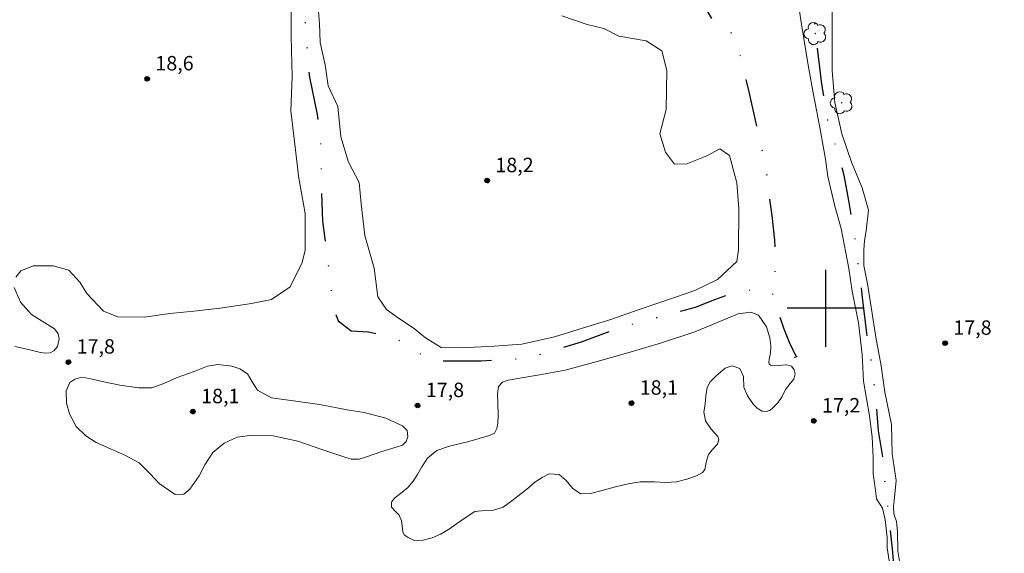
# Model space of a CAD drawing. Units: metres. Extents: x 282643 to 283158, y 1662702 to 1663267.
# Drawn here: x 282716 to 282819, y 1662875 to 1662930 of the extents above; entities that cross this region are included whole.
import ezdxf

# ---------------------------------------------------------------- set-up
doc = ezdxf.new("R2010")
doc.units = ezdxf.units.M
doc.header["$MEASUREMENT"] = 0
doc.linetypes.add('DIVIDE', pattern=[1.25, 0.5, -0.25, 0, -0.25, 0, -0.25])
for name, color, linetype, lineweight, true_color in [('Arvores_Isoladas', 7, 'Continuous', 18, 0x00ff33), ('Curvas_Intermediarias', 7, 'Continuous', 9, 0x783c14), ('Pto_Cotado', 7, 'Continuous', 9, 0x783c14), ('Topon_Pto_Cotado', 7, 'Continuous', 9, 0x783c14)]:
    doc.layers.add(name, color=color, linetype=linetype, lineweight=lineweight, true_color=true_color)
doc.layers.add('Bueiro', color=8, linetype='Continuous', lineweight=18)
doc.layers.add('Vala', color=5, linetype='DIVIDE', lineweight=25)
doc.layers.add('Malha', color=7, linetype='Continuous')
doc.styles.add('Arial', font='arial.ttf', dxfattribs={"height": 1.5})

# ---------------------------------------------------------------- blocks, each defined once
blk = doc.blocks.new('Cotas')
at = {"layer": 'Pto_Cotado'}
blk.add_hatch(color=256, dxfattribs=at).paths.add_polyline_path([(0, 0.2400000002235174, 1), (0, -0.2400000002235174, 1)])
at = {"layer": 'Pto_Cotado', "lineweight": -3}
blk.add_lwpolyline([(0, -0.2400000002235174, -1), (0, 0.2400000002235174, -1)], format="xyb", close=True, dxfattribs=at)
blk = doc.blocks.new('Arvore')
at = {"layer": 'Arvores_Isoladas'}
blk.add_lwpolyline([(-0.7175527744693682, 0.4931495785713196, 0.872324191179208), (-0.722264951444231, -0.5513588674366474, 0.8629826950323598), (0.2836886975564994, -0.8266208916902542, 0.9001049335710986), (0.890234658611007, 0.02858916483819485, 0.8631554774409219), (0.2617576973279938, 0.8609306272119284, 0.8824858424366315)], format="xyb", close=True, dxfattribs=at)
blk.add_circle((0, 0), 0.0285621531857647, dxfattribs=at)

msp = doc.modelspace()

# ---------------------------------------------------------------- linework, layer by layer
at = {"layer": 'Bueiro', "flags": 128}
msp.add_lwpolyline([(282797.037034267, 1662895.034791119), (282796.9821225655, 1662894.959883395), (282796.8919753989, 1662894.900330232), (282796.8039554953, 1662894.89139906), (282796.7308003257, 1662894.891292777)], dxfattribs=at)
at = {"layer": 'Curvas_Intermediarias', "flags": 128}
for points, elevation in [([(282797.0035824392, 1662932.720934028), (282797.5020793467, 1662929.531374147), (282798.196953823, 1662925.263388283), (282798.7274633754, 1662922.379149003), (282799.4150349676, 1662918.767522402), (282799.9850601284, 1662915.480524033), (282800.2215535436, 1662913.700420888), (282800.9538427991, 1662910.589191946), (282801.6199058963, 1662908.283481187), (282802.4252239982, 1662904.11313389), (282802.75345365, 1662901.77441009), (282803.4340224758, 1662898.481109229), (282803.7896629545, 1662895.200313309), (282803.9432236113, 1662892.41301232), (282804.572172047, 1662888.814190778), (282804.8612862477, 1662886.618423445), (282804.9553233916, 1662884.48738168), (282804.9578243803, 1662882.752496396), (282805.1100845227, 1662881.566227818), (282805.2968582993, 1662880.205890483), (282805.9310087896, 1662879.221301567), (282806.1959134277, 1662878.051439469), (282806.3890897325, 1662876.147887563), (282806.4129991773, 1662875.100873991), (282806.6220817647, 1662873.762945506)], 17), ([(282744.4373186611, 1662932.397306194), (282744.441820439, 1662929.266769625), (282744.4433210318, 1662928.223257437), (282744.5328563986, 1662924.091025197), (282744.4128089792, 1662920.501107172), (282744.7930591795, 1662917.329354324), (282745.1312927815, 1662914.366283905), (282745.2157261334, 1662913.740336654), (282745.8891921535, 1662909.83849542), (282745.8947943662, 1662906.040095044), (282745.5835714333, 1662904.766592008), (282744.3558864956, 1662902.218585541), (282742.3960123407, 1662900.900965078), (282740.3304964581, 1662900.480498992), (282737.3049013424, 1662900.037824135), (282734.6756627877, 1662899.741807207), (282731.837741803, 1662899.445490162), (282729.2086032883, 1662899.086948537), (282726.4328068433, 1662899.103755177), (282724.9292129206, 1662899.685885118), (282723.1943276374, 1662901.520009601), (282722.4801455344, 1662902.707178535), (282721.3317919322, 1662903.965475565), (282719.6839410283, 1662904.415853465), (282717.6177248681, 1662904.41285228), (282716.3454223065, 1662903.889245454), (282715.8110112126, 1662903.236987811)], 18), ([(282772.5735325209, 1662930.372006197), (282775.2252799663, 1662929.499261461), (282776.9372562, 1662929.06348933), (282778.5037749789, 1662928.272676958), (282781.3427963975, 1662927.796788981), (282782.9722400309, 1662926.734769481), (282783.4969472916, 1662924.711170156), (282783.4193166273, 1662920.662170793), (282782.7551542814, 1662918.1358729), (282783.3422862006, 1662916.21661479), (282784.3041661438, 1662914.965820723), (282785.5771689825, 1662915.009437952), (282787.6629928881, 1662915.826360638), (282788.9977201077, 1662916.558849973), (282790.0213244332, 1662915.871578499), (282790.776822857, 1662913.013449532), (282790.9894068273, 1662910.342294422), (282790.9329845412, 1662906.084712668), (282790.7678192996, 1662904.853126189), (282788.7670289836, 1662902.971883093), (282786.4102980705, 1662901.841436565), (282784.4077070433, 1662901.149763354), (282780.7154485937, 1662899.8921666), (282777.6908538733, 1662898.823444452), (282775.6464463283, 1662898.194295939), (282771.8288383654, 1662897.040940361), (282768.4072868456, 1662896.263733362), (282765.5482575233, 1662896.050849272), (282762.1675221263, 1662895.899889643), (282760.0386812306, 1662895.917696677), (282758.4093376357, 1662896.917091439), (282757.2183671999, 1662897.89627822), (282755.5889235672, 1662898.95829772), (282754.3562366532, 1662899.853951506), (282753.4568814061, 1662901.188278567), (282753.0769313247, 1662904.151348985), (282752.0910418968, 1662907.572700426), (282751.7314998768, 1662910.848794489), (282751.4987079236, 1662913.060668183), (282750.4103780311, 1662915.16700019), (282749.5925549892, 1662917.816346687), (282749.2958377851, 1662920.967391355), (282748.290940849, 1662923.115539879), (282747.9747159397, 1662925.306505315), (282747.4704167407, 1662927.622420104), (282747.4048908582, 1662929.605003229), (282747.1502902906, 1662932.484740732)], 18), ([(282807.6803998028, 1662873.714026183), (282807.5053306504, 1662874.744033037), (282807.4912250788, 1662876.748624856), (282807.3664758021, 1662877.840356092), (282807.0853647632, 1662878.646174392), (282807.0673576499, 1662879.435686249), (282807.1169772502, 1662880.001309672), (282807.3239590082, 1662882.081831483), (282806.9225004311, 1662884.854926861), (282806.8660781443, 1662887.915235689), (282806.1593990047, 1662891.286467332), (282805.7786486077, 1662894.008442518), (282805.2090236045, 1662896.977115148), (282804.7694499718, 1662899.887364703), (282804.3756944376, 1662902.544414243), (282803.9831393778, 1662904.434660894), (282803.9807384291, 1662906.039494808), (282804.0442635215, 1662907.027284987), (282804.2346387205, 1662908.044386743), (282804.4797355338, 1662910.205940561), (282803.8135723989, 1662912.498646184), (282802.6791242893, 1662915.187008093), (282801.68723249, 1662918.122467604), (282800.9612457237, 1662921.389758191), (282800.7030437333, 1662924.664251623), (282800.6983418771, 1662927.919537467), (282800.6934399402, 1662931.291869546)], 17), ([(282715.6383430082, 1662902.155960803), (282716.2875994664, 1662900.612551154), (282717.4372535819, 1662899.341148948), (282719.108413693, 1662898.320945964), (282719.8224957568, 1662897.862965062), (282720.2345585232, 1662897.353964005), (282720.3061868151, 1662896.818352438), (282720.2195525953, 1662896.331560153), (282720.1551271474, 1662896.021337616), (282719.7793787264, 1662895.579963272), (282719.3768197144, 1662895.350272543), (282718.9336446599, 1662895.313157882), (282718.3752240823, 1662895.382085109), (282717.1293319523, 1662895.72482049), (282715.7298791654, 1662896.016835837)], 18), ([(282793.0119057187, 1662899.266519467), (282792.2208932683, 1662899.579543114), (282790.9008718558, 1662899.400772498), (282788.8280530889, 1662898.534030133), (282786.4164004814, 1662897.55764446), (282782.9364258841, 1662896.412292042), (282779.6991471524, 1662895.440007989), (282776.2663912074, 1662894.449816861), (282772.9190690084, 1662893.572670386), (282770.2692223141, 1662893.06797103), (282767.0142365882, 1662892.520654839), (282766.4296056577, 1662892.301568299), (282765.9872309191, 1662891.848189212), (282765.8806888345, 1662891.098192963), (282765.9207046407, 1662890.133311833), (282765.9532174841, 1662888.83870046), (282765.916402941, 1662888.039684847), (282765.8237663493, 1662887.484665613), (282765.5958763331, 1662887.012679176), (282765.0608650028, 1662886.764381099), (282762.9075144247, 1662886.147937603), (282760.8888170357, 1662885.672449784), (282759.5824009984, 1662885.222672121), (282758.6133182092, 1662884.400947538), (282758.0123808372, 1662883.524301261), (282757.5928151076, 1662882.732088335), (282757.1384356275, 1662882.013604534), (282756.576613706, 1662881.379754161), (282755.9675731346, 1662880.870753104), (282755.1947678751, 1662880.275317906), (282754.8823444663, 1662879.833643443), (282754.8659379859, 1662879.3178397), (282755.2883048217, 1662878.872863935), (282755.6767582624, 1662878.482709823), (282755.9068491483, 1662877.902180512), (282755.9897819064, 1662877.4003823), (282756.0384011112, 1662876.779637105), (282756.2032662336, 1662876.436601606), (282756.6115274967, 1662876.190704476), (282757.2193675956, 1662875.871678459), (282758.1554373452, 1662875.887684782), (282759.1117150771, 1662876.123878079), (282759.9562486686, 1662876.509530412), (282760.7977810765, 1662877.000824475), (282761.6420145495, 1662877.600661412), (282762.5419700339, 1662878.212303012), (282763.5533695389, 1662878.874064408), (282764.5890786455, 1662878.98120673), (282765.4869332998, 1662879.026524631), (282766.4930307101, 1662879.333145746), (282767.3723780548, 1662879.980001255), (282768.3221532181, 1662880.703186915), (282769.1163669338, 1662881.344040053), (282769.7699250899, 1662881.931872249), (282770.5351273473, 1662882.420165126), (282771.2682169186, 1662882.785109278), (282772.2924214817, 1662882.719083199), (282773.0445185612, 1662882.08633326), (282773.6765682219, 1662881.297921837), (282774.5284046992, 1662880.694683556), (282775.5613127006, 1662880.751906159), (282776.6466414074, 1662881.035218069), (282778.1484346184, 1662881.421770758), (282779.4625536981, 1662881.764105981), (282780.7270531772, 1662881.965485526), (282782.2324478115, 1662881.947078255), (282783.4071118062, 1662881.886654387), (282784.5065460845, 1662881.959183036), (282785.5889736468, 1662882.227789136), (282786.5891687251, 1662882.578427638), (282787.2107142369, 1662882.913860136), (282787.4524097075, 1662883.2433903), (282787.569555979, 1662883.804912103), (282787.647586802, 1662884.260592097), (282787.8396626729, 1662884.782398212), (282788.2187123981, 1662885.291399268), (282788.7783334498, 1662885.873229092), (282788.906083911, 1662886.319405333), (282788.8065445936, 1662886.653837434), (282788.1011659663, 1662887.43334534), (282787.5055306893, 1662888.281280277), (282787.3502693609, 1662889.23105544), (282787.475318755, 1662890.041175439), (282787.5649541621, 1662890.909918595), (282787.68730249, 1662891.757153254), (282788.0089295332, 1662892.345485647), (282788.6242725949, 1662892.956727088), (282789.5738476795, 1662893.759244083), (282790.2954327062, 1662894.000839514), (282791.0880457892, 1662893.752641476), (282791.464894646, 1662892.91100903), (282791.5164149966, 1662891.790066255), (282791.8727557524, 1662890.895612943), (282792.4991031604, 1662890.010363267), (282792.8792533206, 1662889.621309592), (282793.3918557998, 1662889.312387567), (282793.8265274956, 1662889.252263817), (282794.1995748507, 1662889.354504202), (282794.5244031577, 1662889.631813741), (282795.0224999075, 1662890.160722661), (282795.4850826285, 1662890.839190656), (282795.8334202224, 1662891.558574815), (282796.3048064213, 1662892.166815071), (282796.7002626273, 1662892.63389957), (282796.8228110344, 1662893.174012915), (282796.7429795004, 1662893.587676314), (282796.4494635612, 1662893.979331017), (282795.9879812743, 1662894.114184286), (282795.0608150423, 1662894.045957336), (282794.4651797649, 1662894.012844257), (282794.2760050411, 1662894.06796603), (282794.1357496392, 1662894.204720047), (282794.1053376266, 1662894.390893587), (282794.1385507458, 1662894.657899055), (282794.2845083987, 1662895.381284793), (282794.3219231788, 1662896.090965119), (282794.2027761144, 1662896.90868812), (282793.8528378884, 1662898.05954271), (282793.0119057187, 1662899.266519467)], 18), ([(282749.9246861817, 1662884.540702741), (282750.6893882404, 1662884.325617782), (282751.5213168544, 1662884.325617783), (282752.2813170561, 1662884.54930614), (282753.7753071848, 1662885.088719209), (282755.3726381334, 1662885.565507542), (282756.0113904423, 1662885.771188787), (282756.4003440798, 1662886.141935232), (282756.5857173025, 1662886.626326567), (282756.5020842662, 1662887.304394406), (282756.0022868459, 1662887.771578943), (282754.2830077274, 1662888.590202303), (282752.0490252998, 1662889.150423591), (282750.274624408, 1662889.440037989), (282747.3727781728, 1662889.999358921), (282744.6800145265, 1662890.371105762), (282742.4047157789, 1662890.680828103), (282740.942638255, 1662891.471740515), (282740.3987234084, 1662892.347486436), (282739.9174332971, 1662893.181615919), (282739.1138158669, 1662893.710724919), (282738.2674815637, 1662893.993236511), (282736.8273126935, 1662894.137193375), (282735.7504873452, 1662893.967326276), (282734.3724430156, 1662893.428713524), (282732.6047447712, 1662892.796463783), (282731.2048918265, 1662892.167715427), (282729.9718047542, 1662891.720338712), (282728.5645488863, 1662891.734544324), (282726.6142785255, 1662892.005351292), (282724.9747309004, 1662892.346786161), (282723.4334220801, 1662892.683819288), (282722.69583073, 1662892.821273583), (282721.9488356657, 1662892.633799531), (282721.420827102, 1662892.271456405), (282721.0531818806, 1662891.401112617), (282721.0967991097, 1662890.149018038), (282721.4115234267, 1662889.022473049), (282722.0845892896, 1662887.720058593), (282723.1052924689, 1662886.729167189), (282724.1803171053, 1662886.046297454), (282725.6572004775, 1662885.378433648), (282727.2139153825, 1662884.702766757), (282728.62757378, 1662883.939465252), (282729.8046387237, 1662882.765601574), (282730.7034937727, 1662881.786014635), (282732.3747539244, 1662880.640562178), (282733.2930166389, 1662880.68357917), (282733.918363653, 1662881.185377382), (282734.8921483, 1662882.582629298), (282735.459072236, 1662883.733784007), (282736.2959027856, 1662884.9914808), (282737.4802706127, 1662885.969867264), (282738.8166985048, 1662886.593213488), (282740.1583284514, 1662886.787390187), (282742.5780842596, 1662886.744273156), (282745.1354944421, 1662886.173447679), (282747.7481264371, 1662885.288798241), (282749.9246861817, 1662884.540702741)], 18)]:
    msp.add_lwpolyline(points, dxfattribs=dict(at, elevation=elevation))
at = {"layer": 'Malha', "flags": 128}
for points in [[(282800, 1662904), (282800, 1662896)], [(282804, 1662900), (282796, 1662900)]]:
    msp.add_lwpolyline(points, dxfattribs=at)
at = {"layer": 'Vala', "ltscale": 10, "flags": 128}
for points in [[(282707.0723277972, 1663035.605807066), (282707.7286683504, 1663033.389589576), (282708.1169693287, 1663032.298755567), (282708.5356853067, 1663030.975936224), (282709.0572693087, 1663029.829436893), (282709.4234211563, 1663029.19618449), (282710.2719547795, 1663027.781607463), (282711.8481820262, 1663026.727050825), (282714.2423290591, 1663024.976705413), (282716.5238394726, 1663023.110756137), (282719.0690116556, 1663021.176258276), (282722.1735332847, 1663019.388545949), (282724.3117353877, 1663018.479321852), (282726.6034127792, 1663017.987965384), (282728.5261981973, 1663017.431196136), (282730.7900753439, 1663016.538373834), (282732.6406757896, 1663015.430046577), (282734.001323757, 1663013.854705215), (282734.6353446195, 1663012.841925729), (282735.2180142232, 1663010.892412265), (282735.2290934026, 1663008.848807913), (282735.097700942, 1663007.186148006), (282735.0272364471, 1663005.450590176), (282734.9832539033, 1663003.09187889), (282735.5245417416, 1663000.574201738), (282735.847918615, 1662998.725981019), (282736.3622532601, 1662995.284013777), (282736.5460541228, 1662992.124529161), (282736.9752670985, 1662988.842783853), (282737.6302331027, 1662985.985810784), (282738.3524023277, 1662982.317775217), (282738.7088861624, 1662977.15893745), (282739.3584084808, 1662971.55721699), (282739.9503104165, 1662966.662819899), (282740.7763421076, 1662962.919478481), (282741.5744887502, 1662958.893133723), (282742.2218866693, 1662954.75338481), (282742.8114449121, 1662951.471872466), (282743.9131311665, 1662946.266956872), (282745.8091064195, 1662936.260305328), (282745.8144653912, 1662932.572364158), (282745.9328173754, 1662929.016636481), (282746.3371992025, 1662923.999349724), (282747.154004406, 1662920.114513485), (282747.5456809654, 1662916.700664324), (282747.5511221695, 1662912.95613072), (282747.7171690516, 1662909.032620654), (282748.2609100911, 1662904.826696486), (282748.8148233173, 1662900.111453981), (282749.3168065515, 1662898.678504917), (282750.6859787077, 1662897.633531607), (282752.4876420061, 1662897.541828187), (282754.1387621686, 1662897.195239498), (282755.9789761138, 1662896.537666415), (282757.4142139088, 1662895.464492805), (282759.5566242965, 1662894.552692216), (282761.565711, 1662894.51788272), (282764.1972460951, 1662894.531138015), (282766.6870807785, 1662894.695100947), (282768.8712942449, 1662894.779041736), (282771.8353528584, 1662895.660532841), (282774.6411109112, 1662896.50930564), (282777.7063501467, 1662897.650850355), (282780.4990656882, 1662898.53209253), (282783.6167676672, 1662899.342332536), (282786.4876060957, 1662900.119725573), (282788.4877214444, 1662900.921844244), (282790.7477428571, 1662901.724340514), (282792.4368301322, 1662901.934719764), (282793.2360412768, 1662901.93588087), (282793.9313183216, 1662901.917397985), (282794.4125883022, 1662901.612706915), (282794.9400499769, 1662900.820758061), (282795.2088991125, 1662899.13825334), (282795.6786089395, 1662897.84590036), (282796.2134085847, 1662896.475669958), (282796.9491019424, 1662894.938069259)], [(282788.0170745676, 1663014.933448346), (282788.4151840453, 1663011.894483898), (282789.6221138344, 1663005.910523106), (282789.8072771673, 1663003.688590593), (282790.0507588529, 1663001.577203109), (282790.8873396546, 1662998.219125567), (282791.8091452689, 1662994.34135861), (282792.2831038966, 1662990.125062417), (282792.7567226203, 1662986.142681681), (282793.3018910456, 1662982.108423576), (282793.8140330322, 1662978.444484406), (282794.1507195422, 1662974.79328566), (282794.6236206904, 1662971.304726446), (282795.1866958524, 1662968.362102119), (282795.758034278, 1662964.204426389), (282795.7826635594, 1662960.669732247), (282795.5411534962, 1662956.952716826), (282795.4165917188, 1662953.242368977), (282795.4345817226, 1662949.805130165), (282795.8819926789, 1662945.972157653), (282796.3682384763, 1662942.243204204), (282796.9712437248, 1662938.650871358), (282797.6719120244, 1662934.922229429), (282798.6451134609, 1662931.447392399), (282799.1060862271, 1662927.224579676), (282799.5731223237, 1662923.300668364), (282800.1500047811, 1662919.799264885), (282800.5423281794, 1662918.103944229), (282801.2594963897, 1662916.435086177), (282801.8870382117, 1662913.843429441), (282802.4045259525, 1662910.972213204), (282802.9549173892, 1662907.815147499), (282803.4346466506, 1662904.099179916), (282803.8223418698, 1662901.117314807), (282804.2500615946, 1662897.420764665), (282804.8007268433, 1662894.075267065), (282805.2020688484, 1662890.645082876), (282805.4668751941, 1662887.273179303), (282805.9322873048, 1662884.466864062), (282806.2230181645, 1662881.140481818), (282806.6041024306, 1662878.236579085), (282806.9142035029, 1662874.994694637), (282807.2048210609, 1662871.746284202), (282807.4432591294, 1662868.634248936), (282807.6254760284, 1662866.531927199), (282811.8803612202, 1662840.340362089), (282814.2971594998, 1662823.008083151), (282816.0591595978, 1662812.34832797), (282819.5042583214, 1662798.964639519), (282821.8156735154, 1662784.400121432), (282823.4036221581, 1662768.838516457), (282823.5213334202, 1662767.716772656), (282823.7510638283, 1662766.486218078), (282823.9229032437, 1662765.355874017), (282824.2780456056, 1662763.572361708), (282824.6085871169, 1662761.986363647), (282824.8970343712, 1662760.087263698), (282825.048336742, 1662758.449338311), (282825.3095502208, 1662756.468139568), (282825.5191587196, 1662754.444316626), (282825.6892175597, 1662752.447789297), (282825.8776618986, 1662750.347954839), (282826.1751473314, 1662748.503574164), (282826.5959947496, 1662745.425445138), (282826.8258620634, 1662744.100674626), (282826.9585537034, 1662742.721056782), (282827.1882046182, 1662741.545208253), (282827.4185268129, 1662739.907397674), (282827.6605510248, 1662738.58264483), (282827.8722934031, 1662737.181867225), (282827.9211197214, 1662737.04517279), (282828.2241668933, 1662735.55639015), (282828.4392664707, 1662733.936792826), (282828.727417832, 1662732.241320879), (282829.0317810664, 1662729.846849488), (282829.0560992753, 1662729.843845586), (282829.3504262437, 1662728.081519548), (282829.5679423435, 1662726.890457225), (282829.748550542, 1662726.000225101), (282829.982022369, 1662724.286438331), (282830.0873256615, 1662722.931094547), (282830.2023781606, 1662721.141154975), (282830.4872209022, 1662719.631071276), (282830.7002440122, 1662717.348918715), (282830.9132008785, 1662715.112354513), (282830.9752616742, 1662714.234107089), (282831.0546516693, 1662711.887936545), (282831.2216712853, 1662709.891404808), (282831.345890035, 1662708.068047027), (282831.37858653, 1662707.542039872)], [(282749.4586063289, 1662998.765892305), (282750.4992502948, 1662998.065656344), (282751.3514245973, 1662997.391137231), (282752.3400212576, 1662996.736309303), (282753.562646676, 1662996.003849402), (282754.6552907377, 1662995.29069366), (282755.3577452421, 1662994.80438931), (282756.6453943849, 1662994.039535553), (282758.225891055, 1662992.963219316), (282759.9102274064, 1662991.971523594), (282761.146244683, 1662990.966181206), (282762.6751661363, 1662989.610390422), (282765.2708260212, 1662987.482927283), (282766.7606388219, 1662986.21154934), (282768.4456360986, 1662984.765018005), (282769.6956022971, 1662983.10343169), (282771.0363278996, 1662981.584925871), (282771.7987719526, 1662980.059082233), (282772.243916882, 1662977.785546103), (282772.2486755386, 1662974.510729704), (282772.1758117214, 1662970.995386919), (282771.776903987, 1662968.27878328), (282771.3321161364, 1662965.835014922), (282770.4715730021, 1662963.325665881), (282769.7730934862, 1662961.076458911), (282770.0367668188, 1662958.484273528), (282770.4758484189, 1662955.911835981), (282771.4276118951, 1662953.775486855), (282772.3793564872, 1662951.652133033), (282773.4341854193, 1662950.13321185), (282774.8002690289, 1662949.050086443), (282776.4971758039, 1662948.350803925), (282777.8812605675, 1662948.294335783), (282779.2712387087, 1662948.653726786), (282780.7446854909, 1662949.70199158), (282782.4719277988, 1662950.484220816), (282784.265213543, 1662950.532309823), (282785.4164025611, 1662949.773755479), (282785.6747584648, 1662946.36935421), (282785.6853066388, 1662943.581871119), (282785.8575879686, 1662941.281947898), (282786.1927826777, 1662938.6573781), (282786.4182537682, 1662935.525831003), (282786.9885724813, 1662932.069901648), (282788.1545318574, 1662930.089807678), (282789.7086413666, 1662929.286355048), (282790.7569443216, 1662927.78691738), (282791.4500197237, 1662924.811993601), (282792.0252026616, 1662922.480167402), (282792.6857237134, 1662919.550679988), (282793.3658415788, 1662916.54974672), (282793.8897231113, 1662913.750014091), (282794.1660140764, 1662911.417753659), (282794.4220000937, 1662909.644262944), (282794.6856639837, 1662907.058575216), (282794.7466921277, 1662905.304294246), (282794.7359156426, 1662903.777327253), (282794.6531834591, 1662902.58163664), (282794.4125883022, 1662901.612706915)]]:
    msp.add_lwpolyline(points, dxfattribs=at)

# ---------------------------------------------------------------- block references
at = {"layer": 'Arvores_Isoladas'}
for p in [(282798.9326444229, 1662928.540982939), (282801.6707259702, 1662921.354344203)]:
    msp.add_blockref('Arvore', p, dxfattribs=at)
at = {"layer": 'Pto_Cotado', "rotation": 0.08324137141818094}
for p in [(282729.4634263891, 1662923.84102112, 18.60844000259024), (282764.8127949168, 1662913.265932214, 18.172), (282812.4233273664, 1662896.365980196, 17.83600000000001), (282721.2809890691, 1662894.40854341, 17.80483999916899), (282757.5805753589, 1662889.892374101, 17.75317999894905), (282779.820253901, 1662890.141832515, 18.12628000053756), (282734.223444394, 1662889.253947521, 18.09184000039092), (282798.7659660116, 1662888.292884144, 17.2283699926809)]:
    msp.add_blockref('Cotas', p, dxfattribs=at)

# ---------------------------------------------------------------- texts
at = {"layer": 'Topon_Pto_Cotado', "style": 'Arial'}
for s, p in [('18,6', (282730.3280621583, 1662924.709631504, 18.60844000259024)), ('18,2', (282765.6774306857, 1662914.134542597, 18.172)), ('17,8', (282813.287963135, 1662897.234590581, 17.83600000000001)), ('17,8', (282722.1456248382, 1662895.277153792, 17.80483999916899)), ('17,8', (282758.4452111282, 1662890.760984483, 17.75317999894905)), ('18,1', (282780.6848896707, 1662891.010442898, 18.12628000053756)), ('18,1', (282735.0880801633, 1662890.122557906, 18.09184000039092)), ('17,2', (282799.6306017811, 1662889.161494527, 17.2283699926809))]:
    msp.add_text(s, height=1.5, rotation=0.08324137140837042, dxfattribs=at).set_placement(p)

doc.saveas('drawing.dxf')
